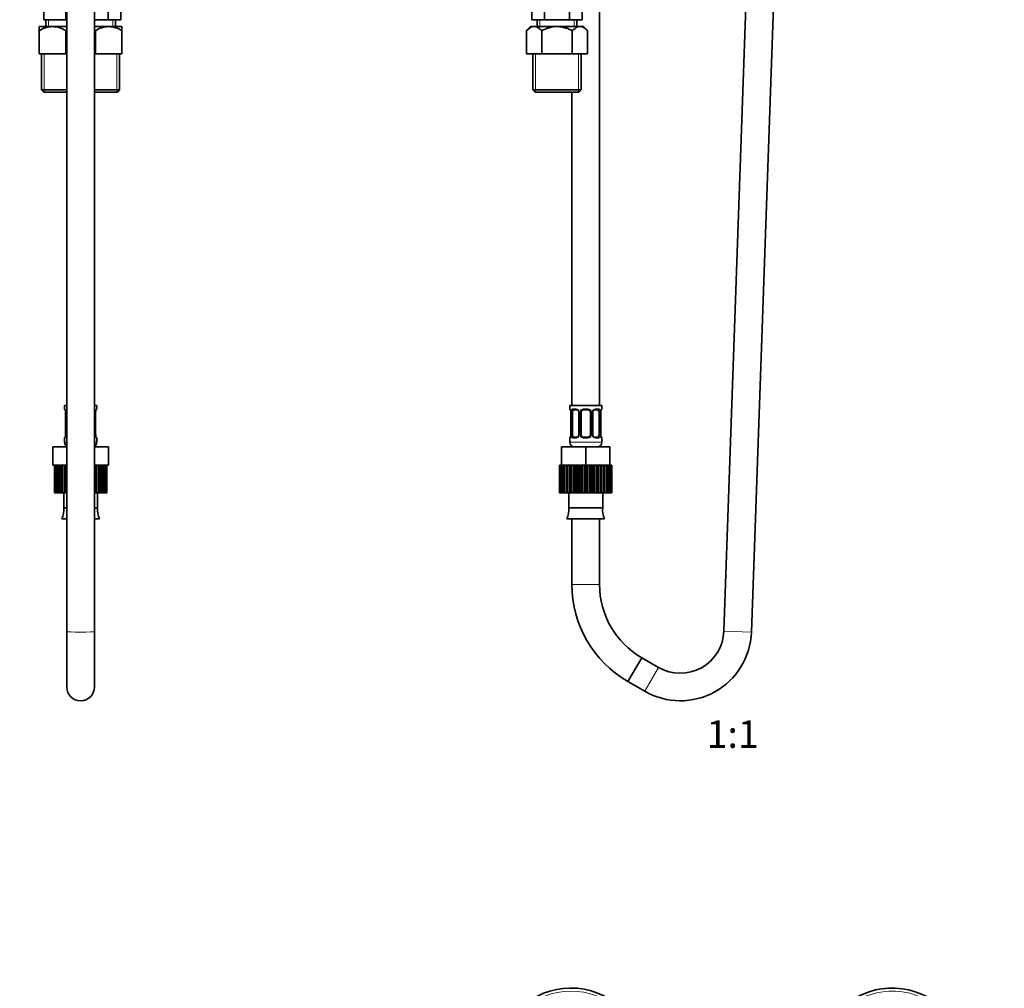
# Model space of a CAD drawing. Units: millimetres. Extents: x 0 to 1478, y 0 to 1758.
# Drawn here: x 424 to 853, y 435 to 857 of the extents above; entities that cross this region are included whole.
import ezdxf
from ezdxf import colors
from ezdxf.entities.mleader import LeaderData, LeaderLine
from ezdxf.enums import TextEntityAlignment as Align
from ezdxf.math import Vec2, Vec3

# ---------------------------------------------------------------- set-up
doc = ezdxf.new("R2010")
doc.units = ezdxf.units.MM
for name, color, linetype in [('DV1_Défaut', 7, 'Continuous'), ('DV3_Défaut', 7, 'Continuous'), ('DV7_Défaut', 7, 'Continuous'), ('Défaut', 7, 'Continuous')]:
    doc.layers.add(name, color=color, linetype=linetype)
doc.styles.add('SEACAD_ArialB', font='arialbd.ttf')

# ---------------------------------------------------------------- blocks, each defined once
blk = doc.blocks.new('_DOT')
at = {"color": 0}
blk.add_line((0, 0), (-1, 0), dxfattribs=at)
at = {"color": 0, "const_width": 0.333}
blk.add_lwpolyline([(-0.1665, 0, 1), (0.1665, 0, 1)], format="xyb", close=True, dxfattribs=at)
blk = doc.blocks.new('SE')
at = {"layer": 'DV1_Défaut', "color": 7, "linetype": 'Continuous', "lineweight": 35}
for p, q in [((745.82, 1013.11), (730.91, 590.97)), ((742.91, 590.54), (757.81, 1012.69)), ((676.76, 689.23), (676.76, 889.23)), ((647.29, 857.23), (647.29, 867.23)), ((652.77, 857.23), (652.77, 867.23)), ((663.74, 857.23), (663.74, 867.23)), ((669.23, 857.23), (669.23, 867.23)), ((646.76, 854.23), (644.98, 852.45)), ((648.3, 854.23), (646.76, 854.23)), ((647.29, 857.23), (652.77, 857.23)), ((648.3, 854.23), (658.26, 854.23)), ((649.61, 857.23), (649.61, 854.23)), ((652.77, 857.23), (663.74, 857.23)), ((658.26, 854.23), (668.22, 854.23)), ((663.74, 857.23), (669.23, 857.23)), ((666.91, 854.23), (666.91, 857.23)), ((668.22, 854.23), (669.76, 854.23)), ((671.54, 852.45), (669.76, 854.23)), ((644.98, 842.43), (644.98, 852.45)), ((651.62, 842.43), (651.62, 852.45)), ((664.9, 842.43), (664.9, 852.45)), ((671.54, 842.43), (671.54, 852.45)), ((644.98, 842.43), (651.62, 842.43)), ((647.76, 842.43), (647.76, 826.73)), ((651.62, 842.43), (664.9, 842.43)), ((664.9, 842.43), (671.54, 842.43)), ((668.76, 826.73), (668.76, 842.43)), ((668.76, 826.73), (647.76, 826.73)), ((647.76, 826.73), (648.76, 825.73)), ((648.76, 825.73), (667.76, 825.73)), ((664.76, 825.73), (664.76, 689.23)), ((667.76, 825.73), (668.76, 826.73)), ((677.76, 689.23), (663.76, 689.23)), ((663.76, 689.23), (663.76, 687.75)), ((664.21, 686.35), (664.21, 676.47)), ((664.96, 676.47), (664.96, 686.35)), ((666.85, 687.35), (665.44, 687.35)), ((667.7, 686.35), (667.7, 676.47)), ((668.76, 676.47), (668.76, 686.35)), ((671.76, 687.35), (669.76, 687.35)), ((672.76, 686.35), (672.76, 676.47)), ((673.81, 676.47), (673.81, 686.35)), ((676.08, 687.35), (674.66, 687.35)), ((676.56, 686.35), (676.56, 676.47)), ((677.31, 676.47), (677.31, 686.35)), ((677.76, 687.75), (677.76, 689.23)), ((663.76, 675.07), (663.76, 673.23)), ((665.44, 675.47), (666.85, 675.47)), ((669.76, 675.47), (671.76, 675.47)), ((674.66, 675.47), (676.08, 675.47)), ((677.76, 673.23), (677.76, 675.07)), ((660.26, 671.23), (670.76, 671.23)), ((660.26, 663.23), (660.26, 671.23)), ((670.76, 671.23), (681.26, 671.23)), ((670.76, 663.23), (670.76, 671.23)), ((681.26, 663.23), (681.26, 671.23)), ((659.38, 663.23), (659.37, 663.23)), ((659.37, 663.23), (659.37, 651.23)), ((659.38, 651.23), (659.38, 663.23)), ((659.45, 663.23), (659.38, 663.23)), ((659.66, 663.23), (659.45, 663.23)), ((659.45, 663.23), (659.45, 651.23)), ((659.66, 651.23), (659.66, 663.23)), ((659.87, 663.23), (659.66, 663.23)), ((660.26, 663.23), (659.87, 663.23)), ((659.87, 663.23), (659.87, 651.23)), ((660.26, 663.23), (661.66, 663.23)), ((660.28, 651.23), (660.28, 663.23)), ((660.62, 663.23), (660.62, 651.23)), ((661.22, 651.23), (661.22, 663.23)), ((661.69, 663.23), (661.68, 663.23)), ((661.68, 663.23), (661.68, 651.23)), ((661.69, 663.23), (662.45, 663.23)), ((662.45, 651.23), (662.45, 663.23)), ((663.01, 663.23), (662.45, 663.23)), ((663.82, 663.23), (663.01, 663.23)), ((663.01, 663.23), (663.01, 651.23)), ((663.93, 663.23), (663.82, 663.23)), ((663.82, 651.23), (663.82, 663.23)), ((663.93, 651.23), (663.93, 663.23)), ((664.58, 663.23), (663.93, 663.23)), ((665.36, 663.23), (664.58, 663.23)), ((664.58, 663.23), (664.58, 651.23)), ((665.62, 663.23), (665.36, 663.23)), ((665.36, 651.23), (665.36, 663.23)), ((665.62, 651.23), (665.62, 663.23)), ((666.34, 663.23), (665.62, 663.23)), ((667.07, 663.23), (666.34, 663.23)), ((666.34, 663.23), (666.34, 651.23)), ((667.47, 663.23), (667.07, 663.23)), ((667.07, 651.23), (667.07, 663.23)), ((667.47, 651.23), (667.47, 663.23)), ((668.23, 663.23), (667.47, 663.23)), ((668.57, 663.23), (668.23, 663.23)), ((668.23, 663.23), (668.23, 651.23)), ((668.57, 663.23), (670.76, 663.23)), ((668.89, 651.23), (668.89, 663.23)), ((669.41, 651.23), (669.41, 663.23)), ((670.2, 663.23), (670.2, 651.23)), ((670.76, 651.23), (670.76, 663.23)), ((670.76, 663.23), (672.16, 663.23)), ((671.4, 651.23), (671.4, 663.23)), ((672.19, 663.23), (672.18, 663.23)), ((672.18, 663.23), (672.18, 651.23)), ((672.19, 663.23), (672.97, 663.23)), ((672.63, 651.23), (672.63, 663.23)), ((673.36, 663.23), (672.97, 663.23)), ((673.36, 651.23), (673.36, 663.23)), ((674.13, 663.23), (673.36, 663.23)), ((674.45, 663.23), (674.13, 663.23)), ((674.13, 663.23), (674.13, 651.23)), ((675.25, 663.23), (674.45, 663.23)), ((674.45, 651.23), (674.45, 663.23)), ((675.25, 651.23), (675.25, 663.23)), ((675.97, 663.23), (675.25, 663.23)), ((676.15, 663.23), (675.97, 663.23)), ((675.97, 663.23), (675.97, 651.23)), ((677, 663.23), (676.15, 663.23)), ((676.15, 651.23), (676.15, 663.23)), ((677, 651.23), (677, 663.23)), ((677.65, 663.23), (677, 663.23)), ((677.69, 663.23), (677.65, 663.23)), ((677.65, 663.23), (677.65, 651.23)), ((678.56, 663.23), (677.69, 663.23)), ((677.69, 651.23), (677.69, 663.23)), ((678.56, 651.23), (678.56, 663.23)), ((679.12, 663.23), (678.56, 663.23)), ((679.12, 663.23), (679.12, 651.23)), ((679.12, 663.23), (681.26, 663.23)), ((679.89, 651.23), (679.89, 663.23)), ((680.34, 663.23), (680.34, 651.23)), ((680.93, 651.23), (680.93, 663.23)), ((681.67, 663.23), (681.27, 663.23)), ((681.27, 663.23), (681.27, 651.23)), ((681.67, 651.23), (681.67, 663.23)), ((681.87, 663.23), (681.67, 663.23)), ((682.08, 663.23), (681.87, 663.23)), ((681.87, 663.23), (681.87, 651.23)), ((682.14, 663.23), (682.08, 663.23)), ((682.08, 651.23), (682.08, 663.23)), ((682.14, 663.23), (682.14, 651.23)), ((659.37, 651.23), (659.38, 651.23)), ((659.45, 651.23), (659.38, 651.23)), ((659.45, 651.23), (659.66, 651.23)), ((659.87, 651.23), (659.66, 651.23)), ((659.87, 651.23), (660.28, 651.23)), ((660.62, 651.23), (660.28, 651.23)), ((660.62, 651.23), (661.22, 651.23)), ((661.68, 651.23), (661.22, 651.23)), ((661.68, 651.23), (662.45, 651.23)), ((663.01, 651.23), (662.45, 651.23)), ((663.01, 651.23), (663.82, 651.23)), ((663.38, 651.23), (663.38, 644.73)), ((663.82, 651.23), (663.93, 651.23)), ((664.58, 651.23), (663.93, 651.23)), ((664.58, 651.23), (665.36, 651.23)), ((665.36, 651.23), (665.62, 651.23)), ((666.34, 651.23), (665.62, 651.23)), ((666.34, 651.23), (667.07, 651.23)), ((667.07, 651.23), (667.47, 651.23)), ((668.23, 651.23), (667.47, 651.23)), ((668.23, 651.23), (668.89, 651.23)), ((668.89, 651.23), (669.41, 651.23)), ((670.2, 651.23), (669.41, 651.23)), ((670.2, 651.23), (670.76, 651.23)), ((670.76, 651.23), (671.4, 651.23)), ((672.18, 651.23), (671.4, 651.23)), ((672.18, 651.23), (672.63, 651.23)), ((672.63, 651.23), (673.36, 651.23)), ((674.13, 651.23), (673.36, 651.23)), ((674.13, 651.23), (674.45, 651.23)), ((674.45, 651.23), (675.25, 651.23)), ((675.97, 651.23), (675.25, 651.23)), ((675.97, 651.23), (676.15, 651.23)), ((676.15, 651.23), (677, 651.23)), ((677.65, 651.23), (677, 651.23)), ((677.65, 651.23), (677.69, 651.23)), ((677.69, 651.23), (678.56, 651.23)), ((678.14, 644.73), (678.14, 651.23)), ((679.12, 651.23), (678.56, 651.23)), ((679.12, 651.23), (679.89, 651.23)), ((680.34, 651.23), (679.89, 651.23)), ((680.34, 651.23), (680.93, 651.23)), ((681.27, 651.23), (680.93, 651.23)), ((681.27, 651.23), (681.67, 651.23)), ((681.87, 651.23), (681.67, 651.23)), ((681.87, 651.23), (682.08, 651.23)), ((682.14, 651.23), (682.08, 651.23)), ((663.38, 644.73), (678.14, 644.73)), ((662.58, 639.81), (678.94, 639.81)), ((664.76, 639.81), (664.76, 611.23)), ((676.76, 611.23), (676.76, 639.81)), ((689.14, 569), (695.14, 579.39)), ((695.14, 579.39), (689.14, 569)), ((702.42, 575.18), (695.14, 579.39)), ((689.14, 569), (696.42, 564.79))]:
    blk.add_line(p, q, dxfattribs=at)
at = {"layer": 'DV1_Défaut', "color": 7, "linetype": 'Continuous', "lineweight": 18}
for p, q in [((650.78, 857.23), (650.78, 854.23)), ((665.73, 857.23), (665.73, 854.23)), ((648.94, 842.43), (648.94, 825.73)), ((667.57, 842.43), (667.57, 825.73)), ((663.84, 687.75), (663.76, 687.75)), ((664.24, 686.35), (664.21, 686.35)), ((664.24, 686.35), (664.24, 676.47)), ((664.35, 676.47), (664.35, 686.35)), ((664.96, 686.35), (664.35, 686.35)), ((665.12, 687.75), (666.62, 687.75)), ((667.7, 686.35), (667.94, 686.35)), ((667.94, 686.35), (667.94, 676.47)), ((668.22, 676.47), (668.22, 686.35)), ((668.76, 686.35), (668.22, 686.35)), ((669.7, 687.75), (671.82, 687.75)), ((672.76, 686.35), (673.3, 686.35)), ((673.3, 686.35), (673.3, 676.47)), ((673.57, 676.47), (673.57, 686.35)), ((673.81, 686.35), (673.57, 686.35)), ((674.9, 687.75), (676.4, 687.75)), ((676.56, 686.35), (677.17, 686.35)), ((677.17, 686.35), (677.17, 676.47)), ((677.28, 676.47), (677.28, 686.35)), ((677.28, 686.35), (677.31, 686.35)), ((677.68, 687.75), (677.76, 687.75)), ((663.84, 675.07), (663.76, 675.07)), ((677.76, 673.23), (663.76, 673.23)), ((664.21, 676.47), (664.24, 676.47)), ((664.35, 676.47), (664.96, 676.47)), ((666.62, 675.07), (665.12, 675.07)), ((667.94, 676.47), (667.7, 676.47)), ((668.22, 676.47), (668.76, 676.47)), ((671.82, 675.07), (669.7, 675.07)), ((673.3, 676.47), (672.76, 676.47)), ((673.57, 676.47), (673.81, 676.47)), ((676.4, 675.07), (674.9, 675.07)), ((677.17, 676.47), (676.56, 676.47)), ((677.31, 676.47), (677.28, 676.47)), ((677.68, 675.07), (677.76, 675.07)), ((664.76, 611.23), (676.76, 611.23)), ((742.91, 590.54), (730.91, 590.97)), ((696.42, 564.79), (702.42, 575.18))]:
    blk.add_line(p, q, dxfattribs=at)
at = {"layer": 'DV1_Défaut', "color": 7, "linetype": 'Continuous', "lineweight": 35}
for centre, radius, start, end in [((664.16, 687.75), 0.4, 180, 250.735), ((660.89, 686.35), 3.35, 8.1674, 10.2708), ((661.6, 686.41), 2.61, 358.5691, 8.1238), ((666.96, 686.4), 0.744, 356.0996, 30.6181), ((669.76, 686.35), 1, 154.4167, 180), ((669.76, 686.35), 1, 90, 154.4167), ((671.76, 686.35), 1, 25.5833, 90), ((671.76, 686.35), 1, 0, 25.5833), ((674.57, 686.4), 0.756, 150.5151, 184.5743), ((674.72, 686.48), 0.865, 93.5912, 159.4605), ((679.63, 686.42), 2.32, 168.6294, 181.7711), ((678.25, 686.78), 0.9, 161.6523, 173.9282), ((677.36, 687.75), 0.4, 303.7607, 0), ((664.16, 675.07), 0.4, 123.7607, 180), ((665.76, 673.23), 2, 180, 270), ((663.27, 676.03), 0.901, 341.6531, 353.9289), ((661.89, 676.4), 2.32, 348.6271, 1.7704), ((666.8, 676.34), 0.865, 273.5917, 339.4596), ((666.94, 676.41), 0.755, 330.5031, 4.571), ((669.76, 676.47), 1, 180, 205.5833), ((669.76, 676.47), 1, 205.5833, 270), ((671.76, 676.47), 1, 270, 334.4167), ((671.76, 676.47), 1, 334.4167, 0), ((674.56, 676.42), 0.745, 176.0558, 210.6259), ((675.76, 673.23), 2, 270, 0), ((679.91, 676.4), 2.6, 178.5546, 188.1284), ((679.83, 676.46), 2.52, 189.5906, 191.8122), ((677.36, 675.07), 0.4, 0, 70.735), ((652.76, 643.93), 10.65, 337.2297, 4.3007), ((688.76, 643.93), 10.65, 175.6993, 202.7703), ((713.52, 611.23), 48.76, 180, 240), ((713.52, 611.23), 36.76, 180, 240), ((711.92, 591.64), 31, 240, 357.9776), ((711.92, 591.64), 19, 240, 357.9776)]:
    blk.add_arc(centre, radius, start, end, dxfattribs=at)
at = {"layer": 'DV1_Défaut', "color": 7, "linetype": 'Continuous', "lineweight": 18}
for centre, radius, start, end in [((660.89, 686.35), 3.35, 359.8705, 8.1674), ((667.13, 686.36), 2.78, 167.8078, 180.3687), ((666.55, 686.36), 1.39, 25.1473, 87.3249), ((666.57, 686.35), 1.38, 359.8791, 25.9211), ((669.55, 686.35), 1.34, 153.3511, 180.1815), ((669.68, 686.25), 1.49, 89.2905, 152.1251), ((671.84, 686.25), 1.49, 27.8747, 90.7097), ((671.96, 686.35), 1.34, 359.817, 26.6505), ((674.95, 686.35), 1.38, 154.0799, 180.1199), ((674.97, 686.36), 1.39, 92.6748, 154.853), ((674.39, 686.36), 2.78, 359.628, 12.1955), ((680.63, 686.35), 3.35, 169.7304, 180.1284), ((660.89, 676.46), 3.35, 349.7304, 0.1284), ((667.13, 676.45), 2.78, 179.628, 192.1955), ((666.55, 676.45), 1.39, 272.6748, 334.853), ((666.57, 676.47), 1.38, 334.0799, 0.1199), ((669.55, 676.47), 1.34, 179.817, 206.6505), ((669.68, 676.56), 1.49, 207.8747, 270.7097), ((671.84, 676.56), 1.49, 269.2905, 332.1251), ((671.96, 676.47), 1.34, 333.3511, 0.1815), ((674.95, 676.47), 1.38, 179.8791, 205.9211), ((674.97, 676.45), 1.39, 205.1473, 267.3249), ((674.39, 676.45), 2.78, 347.8078, 0.3687), ((680.63, 676.46), 3.35, 179.8705, 190.2708)]:
    blk.add_arc(centre, radius, start, end, dxfattribs=at)
for centre, major_axis, ratio, start_param, end_param in [((664.23, 687.75), (0, -0.4), 0.988455, 4.712389, 5.695279), ((664.77, 686.95), (0.391, -0.084), 0.411702, 3.62283, 5.508006), ((665.44, 687.75), (0, -0.4), 0.806081, 4.712389, 6.283185), ((666.85, 687.75), (0, -0.4), 0.591806, 4.712389, 6.283185), ((667.97, 686.95), (0.363, 0.168), 0.191543, 1.963754, 3.156609), ((668.5, 686.95), (0.361, -0.173), 0.155676, 4.398009, 6.283185), ((669.76, 687.75), (0, -0.4), 0.151515, 4.712389, 6.283185), ((671.76, 687.75), (0, -0.4), 0.151515, 0, 1.570796), ((673.02, 686.95), (-0.361, -0.173), 0.155676, 0, 1.885177), ((673.54, 686.95), (-0.363, 0.168), 0.191543, 3.125922, 4.319431), ((674.66, 687.75), (0, -0.4), 0.591806, 0, 1.570796), ((676.08, 687.75), (0, -0.4), 0.806081, 0, 1.570796), ((676.74, 686.95), (-0.391, -0.084), 0.411702, 0.775179, 2.660356), ((676.96, 686.95), (-0.394, 0.069), 0.426558, 3.106378, 3.530367), ((677.28, 687.75), (0, -0.4), 0.988455, 0.668916, 1.570796), ((664.23, 675.07), (0, -0.4), 0.988455, 3.804798, 4.712389), ((664.56, 675.87), (0.394, -0.069), 0.426558, 3.107736, 3.530367), ((664.77, 675.87), (-0.391, -0.084), 0.411702, 3.916772, 5.801948), ((665.44, 675.07), (0, -0.4), 0.806081, 3.141593, 4.712389), ((666.85, 675.07), (0, -0.4), 0.591806, 3.141593, 4.712389), ((667.97, 675.87), (0.363, -0.168), 0.191543, 3.122369, 4.319431), ((668.5, 675.87), (-0.361, -0.173), 0.155676, 3.141593, 5.026769), ((669.76, 675.07), (0, -0.4), 0.151515, 3.141593, 4.712389), ((671.76, 675.07), (0, -0.4), 0.151515, 1.570796, 3.141593), ((673.02, 675.87), (0.361, -0.173), 0.155676, 1.256416, 3.141593), ((673.54, 675.87), (-0.363, -0.168), 0.191543, 1.963754, 3.164821), ((674.66, 675.07), (0, -0.4), 0.591806, 1.570796, 3.141593), ((676.08, 675.07), (0, -0.4), 0.806081, 1.570796, 3.141593), ((676.74, 675.87), (0.391, -0.084), 0.411702, 0.481237, 2.366414), ((676.96, 675.87), (-0.394, -0.069), 0.426558, 2.752818, 3.16802), ((677.28, 675.07), (0, -0.4), 0.988455, 1.570796, 2.479692)]:
    blk.add_ellipse(centre, major_axis=major_axis, ratio=ratio, start_param=start_param, end_param=end_param, dxfattribs=at)
at = {"layer": 'DV1_Défaut', "color": 7, "linetype": 'Continuous', "lineweight": 35}
for centre, major_axis, ratio, start_param, end_param in [((664.56, 686.95), (0.394, 0.069), 0.426558, 2.752818, 3.151018), ((665.67, 686.35), (0, 1), 0.707107, 1.124283, 1.570796), ((665.67, 686.35), (0, -1), 0.707107, 3.141593, 4.265876), ((675.85, 686.35), (0, 1), 0.707107, 5.158902, 6.283185), ((675.85, 686.35), (0, 1), 0.707107, 4.712389, 5.158902), ((665.67, 676.47), (0, -1), 0.707107, 4.712389, 5.158902), ((665.67, 676.47), (0, -1), 0.707107, 5.158902, 6.283185), ((675.85, 676.47), (0, 1), 0.707107, 3.141593, 4.265876), ((675.85, 676.47), (0, 1), 0.707107, 4.265876, 4.712389)]:
    blk.add_ellipse(centre, major_axis=major_axis, ratio=ratio, start_param=start_param, end_param=end_param, dxfattribs=at)
for points, knots in [([(644.98, 852.45), (645.5, 852.97), (646.03, 853.41), (646.86, 853.88), (647.14, 854.01), (647.71, 854.18), (648.01, 854.23), (648.3, 854.23)], [0, 0, 0, 0, 0.5, 0.5, 0.75, 0.75, 1, 1, 1, 1]), ([(648.3, 854.23), (648.88, 854.23), (649.44, 854.05), (650.56, 853.41), (651.1, 852.97), (651.62, 852.45)], [0, 0, 0, 0, 0.5, 0.5, 1, 1, 1, 1]), ([(651.62, 852.45), (652.13, 852.71), (652.66, 852.95), (653.73, 853.38), (654.29, 853.57), (655.96, 854.05), (657.09, 854.23), (658.26, 854.23)], [0, 0, 0, 0, 0.25, 0.25, 0.5, 0.5, 1, 1, 1, 1]), ([(658.26, 854.23), (658.55, 854.23), (658.84, 854.22), (659.42, 854.17), (659.71, 854.14), (660.57, 854.01), (661.13, 853.89), (662.23, 853.57), (662.78, 853.38), (663.85, 852.95), (664.38, 852.71), (664.9, 852.45)], [0, 0, 0, 0, 0.125, 0.125, 0.25, 0.25, 0.5, 0.5, 0.75, 0.75, 1, 1, 1, 1]), ([(664.9, 852.45), (665.42, 852.97), (665.95, 853.41), (666.78, 853.88), (667.06, 854.01), (667.63, 854.18), (667.93, 854.23), (668.22, 854.23)], [0, 0, 0, 0, 0.5, 0.5, 0.75, 0.75, 1, 1, 1, 1]), ([(668.22, 854.23), (668.79, 854.23), (669.36, 854.05), (670.48, 853.41), (671.02, 852.97), (671.54, 852.45)], [0, 0, 0, 0, 0.5, 0.5, 1, 1, 1, 1]), ([(663.99, 687.45), (663.99, 687.45), (663.99, 687.44), (664.03, 687.36), (664.1, 687.19), (664.14, 687), (664.16, 686.88)], [0, 0, 0, 0, 0.126844, 0.332508, 0.638548, 1, 1, 1, 1]), ([(666.86, 687.34), (666.88, 687.34), (666.97, 687.35), (667.2, 687.27), (667.46, 687.06), (667.56, 686.87), (667.6, 686.78)], [0, 0, 0, 0, 0.076609, 0.406917, 0.754674, 1, 1, 1, 1]), ([(677.4, 687.07), (677.42, 687.15), (677.45, 687.3), (677.51, 687.42), (677.53, 687.45), (677.53, 687.45), (677.53, 687.45)], [0, 0, 0, 0, 0.361695, 0.765184, 0.993082, 1, 1, 1, 1]), ([(664.12, 675.75), (664.1, 675.67), (664.06, 675.52), (664, 675.39), (663.99, 675.36), (663.98, 675.36), (663.98, 675.36)], [0, 0, 0, 0, 0.361695, 0.765184, 0.993082, 1, 1, 1, 1]), ([(674.66, 675.48), (674.64, 675.47), (674.54, 675.47), (674.32, 675.55), (674.06, 675.76), (673.96, 675.95), (673.91, 676.04)], [0, 0, 0, 0, 0.07667, 0.407241, 0.755276, 1, 1, 1, 1]), ([(677.53, 675.36), (677.53, 675.36), (677.52, 675.38), (677.48, 675.45), (677.42, 675.63), (677.38, 675.82), (677.35, 675.94)], [0, 0, 0, 0, 0.1269014, 0.3326583, 0.6388373, 1, 1, 1, 1])]:
    blk.add_open_spline(points, degree=3, knots=knots, dxfattribs=at)
at = {"layer": 'DV1_Défaut', "color": 7, "linetype": 'Continuous', "lineweight": 18}
for points, knots in [([(663.84, 687.75), (663.86, 687.75), (663.89, 687.73), (663.94, 687.66), (663.97, 687.6), (664.04, 687.47), (664.07, 687.38), (664.13, 687.19), (664.16, 687.07), (664.18, 686.95)], [0, 0, 0, 0, 0.25, 0.25, 0.5, 0.5, 0.75, 0.75, 1, 1, 1, 1]), ([(664.41, 686.95), (664.44, 687.07), (664.48, 687.18), (664.57, 687.38), (664.62, 687.47), (664.74, 687.6), (664.81, 687.66), (664.95, 687.73), (665.03, 687.75), (665.12, 687.75)], [0, 0, 0, 0, 0.25, 0.25, 0.5, 0.5, 0.75, 0.75, 1, 1, 1, 1]), ([(665.44, 687.35), (665.38, 687.35), (665.34, 687.33), (665.25, 687.28), (665.21, 687.24), (665.11, 687.09), (665.06, 686.95), (665.03, 686.78)], [0, 0, 0, 0, 0.25, 0.25, 0.5, 0.5, 1, 1, 1, 1]), ([(676.49, 686.78), (676.47, 686.86), (676.45, 686.94), (676.41, 687.08), (676.38, 687.14), (676.28, 687.29), (676.19, 687.35), (676.08, 687.35)], [0, 0, 0, 0, 0.25, 0.25, 0.5, 0.5, 1, 1, 1, 1]), ([(676.4, 687.75), (676.48, 687.75), (676.56, 687.73), (676.71, 687.66), (676.78, 687.6), (676.9, 687.47), (676.95, 687.38), (677.04, 687.19), (677.08, 687.07), (677.1, 686.95)], [0, 0, 0, 0, 0.25, 0.25, 0.5, 0.5, 0.75, 0.75, 1, 1, 1, 1]), ([(677.33, 686.95), (677.36, 687.07), (677.38, 687.18), (677.45, 687.38), (677.48, 687.47), (677.54, 687.6), (677.57, 687.66), (677.63, 687.73), (677.66, 687.75), (677.68, 687.75)], [0, 0, 0, 0, 0.25, 0.25, 0.5, 0.5, 0.75, 0.75, 1, 1, 1, 1]), ([(664.18, 675.87), (664.16, 675.74), (664.13, 675.63), (664.07, 675.43), (664.04, 675.35), (663.97, 675.21), (663.94, 675.16), (663.89, 675.09), (663.86, 675.07), (663.84, 675.07)], [0, 0, 0, 0, 0.25, 0.25, 0.5, 0.5, 0.75, 0.75, 1, 1, 1, 1]), ([(665.12, 675.07), (665.03, 675.07), (664.95, 675.09), (664.81, 675.16), (664.74, 675.21), (664.62, 675.35), (664.57, 675.43), (664.48, 675.63), (664.44, 675.74), (664.41, 675.87)], [0, 0, 0, 0, 0.25, 0.25, 0.5, 0.5, 0.75, 0.75, 1, 1, 1, 1]), ([(665.03, 676.04), (665.04, 675.95), (665.06, 675.87), (665.11, 675.74), (665.14, 675.67), (665.24, 675.53), (665.33, 675.47), (665.44, 675.47)], [0, 0, 0, 0, 0.25, 0.25, 0.5, 0.5, 1, 1, 1, 1]), ([(676.08, 675.47), (676.13, 675.47), (676.18, 675.48), (676.27, 675.54), (676.31, 675.58), (676.41, 675.72), (676.46, 675.87), (676.49, 676.04)], [0, 0, 0, 0, 0.25, 0.25, 0.5, 0.5, 1, 1, 1, 1]), ([(677.1, 675.87), (677.08, 675.74), (677.04, 675.63), (676.95, 675.43), (676.9, 675.35), (676.78, 675.21), (676.71, 675.16), (676.56, 675.09), (676.48, 675.07), (676.4, 675.07)], [0, 0, 0, 0, 0.25, 0.25, 0.5, 0.5, 0.75, 0.75, 1, 1, 1, 1]), ([(677.68, 675.07), (677.66, 675.07), (677.63, 675.09), (677.57, 675.16), (677.54, 675.21), (677.48, 675.35), (677.45, 675.43), (677.39, 675.63), (677.36, 675.74), (677.33, 675.87)], [0, 0, 0, 0, 0.25, 0.25, 0.5, 0.5, 0.75, 0.75, 1, 1, 1, 1])]:
    blk.add_open_spline(points, degree=3, knots=knots, dxfattribs=at)
blk = doc.blocks.new('SE2')
at = {"layer": 'DV3_Défaut', "color": 7, "linetype": 'Continuous', "lineweight": 18}
for p, q in [((659.76, 427.26), (668.76, 427.26)), ((664.26, 426.56), (664.26, 383.26)), ((664.26, 383.26), (664.26, 381.14)), ((664.26, 381.14), (664.26, 378.96)), ((664.26, 378.96), (664.26, 376.79)), ((664.26, 376.79), (664.26, 372.99)), ((664.26, 372.99), (664.26, 324.67)), ((664.26, 324.67), (664.26, 319.67))]:
    blk.add_line(p, q, dxfattribs=at)
at = {"layer": 'DV3_Défaut', "color": 7, "linetype": 'Continuous', "lineweight": 35}
for p, q in [((659.76, 427.26), (659.76, 426.56)), ((659.76, 426.56), (668.76, 426.56)), ((660.06, 427.56), (668.45, 427.56)), ((660.26, 426.56), (660.26, 426.18)), ((668.26, 426.18), (668.26, 426.56)), ((668.76, 426.56), (668.76, 427.26)), ((699.42, 409.56), (695.69, 409.56)), ((736.91, 409.56), (699.42, 409.56)), ((751.82, 409.56), (736.91, 409.56)), ((764.3, 409.56), (751.82, 409.56)), ((772.83, 409.56), (764.3, 409.56)), ((695.69, 397.56), (699.42, 397.56)), ((699.42, 397.56), (736.91, 397.56)), ((736.91, 397.56), (751.82, 397.56)), ((751.82, 397.56), (764.3, 397.56)), ((764.3, 397.56), (772.83, 397.56)), ((791.76, 389.25), (791.76, 385.92)), ((816.76, 385.92), (816.76, 389.25)), ((650.93, 384.81), (650.99, 384.78)), ((677.53, 384.78), (677.58, 384.81)), ((791.76, 385.53), (791.76, 308.39)), ((816.76, 308.39), (816.76, 385.53)), ((655.98, 375.02), (655.98, 372.71)), ((656, 374.93), (656, 372.77)), ((672.51, 374.93), (672.51, 372.77)), ((672.54, 372.71), (672.54, 375.02)), ((656, 372.77), (657.01, 324.45)), ((672.51, 372.77), (671.51, 324.45)), ((791.76, 308.28), (791.76, 307.25)), ((792.25, 304.59), (797.54, 290.54)), ((810.98, 290.54), (816.27, 304.59)), ((816.76, 307.25), (816.76, 308.28)), ((770.26, 259.22), (770.26, 253.07)), ((838.26, 253.07), (838.26, 259.22))]:
    blk.add_line(p, q, dxfattribs=at)
for centre, radius, start, end in [((664.26, 403.56), 32, 0, 255.0286), ((804.26, 403.56), 32, 0, 247.0066), ((664.26, 403.56), 23, 90, 234.601), ((660.06, 427.26), 0.304, 90, 180), ((664.26, 403.56), 23, 305.3978, 90), ((668.45, 427.26), 0.304, 0, 90), ((804.26, 403.56), 23, 0, 237.0793), ((804.26, 403.56), 19, 0, 228.8605), ((804.26, 403.56), 15, 90, 217.3315), ((804.26, 403.56), 15, 322.7, 90), ((664.26, 403.56), 32, 284.9504, 0), ((804.26, 403.56), 32, 292.9934, 0), ((804.26, 403.56), 23, 302.9207, 0), ((804.26, 403.56), 19, 311.1395, 0), ((664.26, 403.56), 23, 232.0056, 235.6574), ((664.26, 403.56), 23, 234.6026, 234.7993), ((643.99, 375.04), 11.99, 40.8253, 54.2907), ((643.96, 375.02), 12.03, 27.0629, 40.8148), ((684.55, 375.02), 12.02, 139.1779, 152.9427), ((684.52, 375.04), 11.98, 125.7049, 139.1762), ((664.26, 403.56), 23, 303.5006, 308.5427), ((643.86, 374.97), 12.14, 13.4416, 27.0516), ((643.71, 374.93), 12.29, 359.9853, 13.4385), ((684.79, 374.94), 12.28, 166.5579, 180.023), ((684.65, 374.97), 12.13, 152.9413, 166.5643), ((663.98, 226.92), 146.07, 89.8918, 93.1318), ((664.53, 226.92), 146.07, 86.8682, 90.1082), ((663.95, 214.23), 110.44, 89.8396, 93.6033), ((664.57, 214.23), 110.44, 86.3967, 90.1604), ((664.1, 335.14), 15.47, 263.7821, 265.4258)]:
    blk.add_arc(centre, radius, start, end, dxfattribs=at)
at = {"layer": 'DV3_Défaut', "color": 7, "linetype": 'Continuous', "lineweight": 18}
for centre, radius, start, end in [((664.26, 403.56), 30.67, 0, 254.3403), ((804.26, 403.56), 30.67, 0, 245.9464), ((804.26, 403.56), 16, 0, 221.1024), ((664.26, 403.56), 30.67, 285.6597, 0), ((804.26, 403.56), 16, 318.7157, 0), ((804.26, 403.56), 30.67, 294.0536, 0)]:
    blk.add_arc(centre, radius, start, end, dxfattribs=at)
for centre, major_axis, ratio, start_param, end_param in [((699.42, 403.56), (0, -6), 0.5, 0, 3.141593), ((736.91, 403.56), (0, 6), 0.999377, 0, 3.141593), ((751.82, 403.56), (0, -6), 0.999377, 3.141593, 6.283185), ((764.3, 403.56), (0, 6), 0.5, 0, 3.141593)]:
    blk.add_ellipse(centre, major_axis=major_axis, ratio=ratio, start_param=start_param, end_param=end_param, dxfattribs=at)
at = {"layer": 'DV3_Défaut', "color": 7, "linetype": 'Continuous', "lineweight": 35}
for centre, major_axis, ratio, start_param, end_param in [((804.26, 389.25), (-12.5, 0), 0.766044, 3.141593, 6.283185), ((804.26, 385.92), (-12.5, 0), 0.766044, 3.121244, 6.283185), ((804.26, 385.53), (12.5, 0), 0.766044, 0, 3.141593), ((804.26, 385.92), (-12.5, 0), 0.766044, 0, 0.020348), ((804.26, 308.39), (12.5, 0), 0.766044, 0, 3.141593), ((804.26, 308.28), (12.5, 0), 0.766044, 0, 3.141593), ((804.26, 307.25), (-12.5, 0), 0.766044, 2.860721, 6.283185), ((804.26, 307.25), (-12.5, 0), 0.766044, 0, 0.280872), ((804.26, 253.07), (34, 0), 0.939693, 3.141593, 6.283185)]:
    blk.add_ellipse(centre, major_axis=major_axis, ratio=ratio, start_param=start_param, end_param=end_param, dxfattribs=at)
blk.add_ellipse((804.26, 259.22), major_axis=(34, 0), ratio=0.939693, dxfattribs=at)
for points, knots in [([(804.26, 398.96), (802.61, 398.96), (801, 398.71), (798, 397.74), (796.62, 397.03), (795.04, 395.8), (794.63, 395.43), (794.26, 395.04)], [0, 0, 0, 0, 0.41891, 0.41891, 0.83782, 0.83782, 1, 1, 1, 1]), ([(814.36, 394.93), (813.97, 395.36), (813.52, 395.77), (811.9, 397.03), (810.52, 397.74), (807.53, 398.7), (805.9, 398.96), (804.26, 398.96)], [0, 0, 0, 0, 0.173994, 0.173994, 0.586997, 0.586997, 1, 1, 1, 1]), ([(792.56, 398.67), (792.56, 398.67), (792.56, 398.66), (792.56, 398.6), (792.57, 398.35), (792.57, 398.05), (792.57, 397.7), (792.56, 397.23), (792.54, 396.56), (792.48, 395.52), (792.36, 394.08), (792.19, 392.49), (792.08, 391.5), (792.03, 391.1)], [0, 0, 0, 0, 0.021727, 0.108716, 0.178819, 0.242213, 0.287664, 0.344348, 0.420687, 0.517222, 0.678453, 0.877709, 1, 1, 1, 1]), ([(816.5, 391.02), (816.46, 391.37), (816.35, 392.25), (816.2, 393.66), (816.08, 395.02), (816.01, 395.99), (815.98, 396.6), (815.96, 396.99), (815.95, 397.3), (815.94, 397.73), (815.94, 398.23), (815.95, 398.61), (815.96, 398.71), (815.96, 398.73), (815.96, 398.73)], [0, 0, 0, 0, 0.101204, 0.268837, 0.401664, 0.500412, 0.554501, 0.588351, 0.623063, 0.673783, 0.77655, 0.871091, 0.949155, 1, 1, 1, 1]), ([(657.01, 324.45), (657.03, 324.03), (657.13, 323.52), (657.44, 322.73), (657.74, 322.19), (658.21, 321.61), (658.74, 321.13), (659.29, 320.77), (659.67, 320.59), (659.8, 320.54), (660.15, 320.4), (660.52, 320.27), (660.88, 320.16), (660.89, 320.16), (661.25, 320.05), (661.99, 319.87), (663.11, 319.71), (663.88, 319.67), (664.26, 319.67)], [0, 0, 0, 0, 0.131542, 0.161519, 0.263083, 0.323037, 0.394625, 0.484556, 0.526167, 0.526167, 0.526167, 0.644625, 0.646074, 0.646074, 0.646074, 0.763083, 0.881542, 1, 1, 1, 1]), ([(657.02, 324.39), (657.05, 324.09), (657.11, 323.61), (657.41, 322.72), (657.91, 321.89), (658.56, 321.23), (659.12, 320.82), (659.61, 320.54), (660.04, 320.36), (660.49, 320.2), (661.01, 320.03), (661.73, 319.86), (662.2, 319.79), (662.5, 319.75)], [0, 0, 0, 0, 0.102378, 0.194705, 0.348951, 0.463549, 0.542715, 0.61333, 0.681351, 0.728994, 0.798895, 0.889558, 1, 1, 1, 1]), ([(671.51, 324.45), (671.49, 324.03), (671.38, 323.52), (671.08, 322.73), (670.78, 322.19), (670.3, 321.61), (669.78, 321.13), (669.23, 320.77), (668.84, 320.59), (668.72, 320.54), (668.37, 320.4), (668, 320.27), (667.63, 320.16), (667.63, 320.16), (667.27, 320.05), (666.53, 319.87), (665.4, 319.71), (664.64, 319.67), (664.26, 319.67)], [0, 0, 0, 0, 0.131542, 0.161519, 0.263083, 0.323037, 0.394625, 0.484556, 0.526167, 0.526167, 0.526167, 0.644625, 0.646074, 0.646074, 0.646074, 0.763083, 0.881542, 1, 1, 1, 1]), ([(666.02, 319.75), (666.32, 319.79), (666.79, 319.86), (667.5, 320.03), (668.03, 320.2), (668.65, 320.42), (669.25, 320.71), (669.96, 321.23), (670.61, 321.89), (671.11, 322.72), (671.41, 323.61), (671.47, 324.09), (671.5, 324.39)], [0, 0, 0, 0, 0.110473, 0.201162, 0.271081, 0.318738, 0.457133, 0.536321, 0.650951, 0.80524, 0.897593, 1, 1, 1, 1]), ([(662.49, 319.75), (662.78, 319.72), (663.37, 319.67), (663.96, 319.66), (664.26, 319.67)], [0, 0, 0, 0, 0.488656, 1, 1, 1, 1]), ([(666.02, 319.75), (665.74, 319.72), (665.15, 319.67), (664.56, 319.66), (664.26, 319.67)], [0, 0, 0, 0, 0.488656, 1, 1, 1, 1])]:
    blk.add_open_spline(points, degree=3, knots=knots, dxfattribs=at)
at = {"layer": 'DV3_Défaut', "color": 7, "linetype": 'Continuous', "lineweight": 18}
for points in [[(664.26, 383.26), (663.6, 383.26), (661.55, 383.47), (657.44, 384.07), (653.41, 384.65), (651.54, 384.81), (650.99, 384.78)], [(664.26, 381.14), (663.57, 381.14), (661.77, 381.37), (658.47, 382.06), (655.26, 382.73), (653.63, 382.91), (653.06, 382.88)], [(664.26, 383.26), (664.92, 383.26), (666.96, 383.47), (671.08, 384.07), (675.1, 384.65), (676.98, 384.81), (677.53, 384.78)], [(664.26, 381.14), (664.94, 381.14), (666.74, 381.37), (670.04, 382.06), (673.26, 382.73), (674.89, 382.91), (675.45, 382.88)], [(664.26, 378.96), (663.55, 378.96), (661.94, 379.17), (659.27, 379.78), (656.69, 380.37), (655.26, 380.52), (654.67, 380.49)], [(664.26, 376.79), (663.54, 376.79), (662.04, 376.93), (659.76, 377.35), (657.58, 377.74), (656.26, 377.83), (655.67, 377.79)], [(664.26, 378.96), (664.96, 378.96), (666.57, 379.17), (669.25, 379.78), (671.83, 380.37), (673.26, 380.52), (673.85, 380.49)], [(664.26, 376.79), (664.98, 376.79), (666.47, 376.93), (668.75, 377.35), (670.94, 377.74), (672.25, 377.83), (672.85, 377.79)], [(656, 374.93), (655.99, 374.97), (655.98, 375.01), (655.98, 375.04)], [(672.53, 375.02), (672.52, 375), (672.52, 374.96), (672.51, 374.93)]]:
    blk.add_open_spline(points, degree=3, dxfattribs=at)
at = {"layer": 'DV3_Défaut', "color": 7, "linetype": 'Continuous', "lineweight": 35}
blk.add_open_spline([(672.81, 377.74), (672.83, 377.8), (672.84, 377.87), (672.86, 377.93)], degree=3, dxfattribs=at)
blk = doc.blocks.new('SE6')
at = {"layer": 'DV7_Défaut', "color": 7, "linetype": 'Continuous', "lineweight": 35}
for p, q in [((444.76, 1012.9), (444.76, 590.76)), ((456.76, 590.76), (456.76, 1012.9)), ((434.76, 857.23), (434.76, 867.23)), ((444.26, 857.23), (444.26, 867.23)), ((462.75, 857.23), (462.75, 867.23)), ((468.23, 857.23), (468.23, 867.23)), ((432.76, 854.23), (438.51, 854.23)), ((432.76, 854.23), (432.76, 852.45)), ((434.76, 857.23), (444.26, 857.23)), ((435.61, 857.23), (435.61, 854.23)), ((438.51, 854.23), (444.76, 854.23)), ((444.26, 857.23), (444.76, 857.23)), ((456.76, 857.23), (462.75, 857.23)), ((456.76, 854.23), (463.01, 854.23)), ((462.75, 857.23), (468.23, 857.23)), ((463.01, 854.23), (468.76, 854.23)), ((465.91, 854.23), (465.91, 857.23)), ((468.76, 852.45), (468.76, 854.23)), ((432.76, 842.43), (432.76, 852.45)), ((444.26, 842.43), (444.26, 852.45)), ((457.26, 842.43), (457.26, 852.45)), ((468.76, 842.43), (468.76, 852.45)), ((432.76, 842.43), (444.26, 842.43)), ((433.76, 842.43), (433.76, 826.73)), ((444.26, 842.43), (444.76, 842.43)), ((456.76, 842.43), (457.26, 842.43)), ((457.26, 842.43), (468.76, 842.43)), ((467.76, 826.73), (467.76, 842.43)), ((433.76, 826.73), (444.76, 826.73)), ((433.76, 826.73), (434.76, 825.73)), ((444.76, 825.73), (434.76, 825.73)), ((456.76, 826.73), (467.76, 826.73)), ((466.76, 825.73), (456.76, 825.73)), ((466.76, 825.73), (467.76, 826.73)), ((444.76, 689.23), (443.76, 689.23)), ((443.76, 689.23), (443.76, 687.75)), ((444.21, 686.35), (444.21, 676.47)), ((457.76, 689.23), (456.76, 689.23)), ((457.31, 676.47), (457.31, 686.35)), ((457.32, 686.35), (457.32, 686.56)), ((457.76, 687.75), (457.76, 689.23)), ((443.76, 675.07), (443.76, 673.23)), ((444.21, 676.47), (444.21, 676.26)), ((457.76, 673.23), (457.76, 675.07)), ((438.64, 671.23), (444.7, 671.23)), ((438.64, 663.23), (438.64, 671.23)), ((444.7, 671.23), (444.76, 671.23)), ((444.7, 663.23), (444.7, 671.23)), ((456.76, 671.23), (456.83, 671.23)), ((456.83, 671.23), (462.89, 671.23)), ((456.83, 663.23), (456.83, 671.23)), ((462.89, 663.23), (462.89, 671.23)), ((438.64, 663.23), (439.45, 663.23)), ((439.38, 651.23), (439.38, 663.23)), ((439.38, 663.23), (439.38, 651.23)), ((439.47, 663.23), (439.45, 663.23)), ((439.45, 663.23), (439.45, 651.23)), ((439.47, 663.23), (439.67, 663.23)), ((439.67, 651.23), (439.67, 663.23)), ((439.87, 663.23), (439.67, 663.23)), ((440.29, 663.23), (439.87, 663.23)), ((439.87, 663.23), (439.87, 651.23)), ((440.29, 651.23), (440.29, 663.23)), ((440.62, 663.23), (440.29, 663.23)), ((441.23, 663.23), (440.62, 663.23)), ((440.62, 663.23), (440.62, 651.23)), ((441.23, 651.23), (441.23, 663.23)), ((441.68, 663.23), (441.23, 663.23)), ((442.46, 663.23), (441.68, 663.23)), ((441.68, 663.23), (441.68, 651.23)), ((442.46, 651.23), (442.46, 663.23)), ((443.02, 663.23), (442.46, 663.23)), ((443.44, 663.23), (443.02, 663.23)), ((443.02, 663.23), (443.02, 651.23)), ((443.44, 663.23), (444.7, 663.23)), ((443.83, 651.23), (443.83, 663.23)), ((443.94, 651.23), (443.94, 663.23)), ((444.59, 663.23), (444.59, 651.23)), ((444.7, 663.23), (444.76, 663.23)), ((456.76, 663.23), (456.83, 663.23)), ((456.83, 663.23), (457.64, 663.23)), ((457.01, 651.23), (457.01, 663.23)), ((457.66, 663.23), (457.65, 663.23)), ((457.65, 663.23), (457.65, 651.23)), ((457.66, 663.23), (458.11, 663.23)), ((457.7, 651.23), (457.7, 663.23)), ((458.57, 663.23), (458.11, 663.23)), ((458.57, 651.23), (458.57, 663.23)), ((459.13, 663.23), (458.57, 663.23)), ((459.89, 663.23), (459.13, 663.23)), ((459.13, 663.23), (459.13, 651.23)), ((459.89, 651.23), (459.89, 663.23)), ((460.35, 663.23), (459.89, 663.23)), ((460.94, 663.23), (460.35, 663.23)), ((460.35, 663.23), (460.35, 651.23)), ((460.94, 651.23), (460.94, 663.23)), ((461.27, 663.23), (460.94, 663.23)), ((461.68, 663.23), (461.27, 663.23)), ((461.27, 663.23), (461.27, 651.23)), ((461.68, 651.23), (461.68, 663.23)), ((461.88, 663.23), (461.68, 663.23)), ((461.88, 663.23), (461.88, 651.23)), ((461.88, 663.23), (462.89, 663.23)), ((462.08, 651.23), (462.08, 663.23)), ((462.15, 663.23), (462.15, 651.23)), ((439.38, 651.23), (439.38, 651.23)), ((439.45, 651.23), (439.38, 651.23)), ((439.45, 651.23), (439.67, 651.23)), ((439.87, 651.23), (439.67, 651.23)), ((439.87, 651.23), (440.29, 651.23)), ((440.62, 651.23), (440.29, 651.23)), ((440.62, 651.23), (441.23, 651.23)), ((441.68, 651.23), (441.23, 651.23)), ((441.68, 651.23), (442.46, 651.23)), ((443.02, 651.23), (442.46, 651.23)), ((443.02, 651.23), (443.83, 651.23)), ((443.39, 651.23), (443.39, 644.73)), ((443.83, 651.23), (443.94, 651.23)), ((444.59, 651.23), (443.94, 651.23)), ((444.59, 651.23), (444.76, 651.23)), ((456.76, 651.23), (457.01, 651.23)), ((457.65, 651.23), (457.01, 651.23)), ((457.65, 651.23), (457.7, 651.23)), ((457.7, 651.23), (458.57, 651.23)), ((458.14, 644.73), (458.14, 651.23)), ((459.13, 651.23), (458.57, 651.23)), ((459.13, 651.23), (459.89, 651.23)), ((460.35, 651.23), (459.89, 651.23)), ((460.35, 651.23), (460.94, 651.23)), ((461.27, 651.23), (460.94, 651.23)), ((461.27, 651.23), (461.68, 651.23)), ((461.88, 651.23), (461.68, 651.23)), ((461.88, 651.23), (462.08, 651.23)), ((462.15, 651.23), (462.08, 651.23)), ((443.39, 644.73), (444.76, 644.73)), ((456.76, 644.73), (458.14, 644.73)), ((442.59, 639.81), (444.76, 639.81)), ((456.76, 639.81), (458.94, 639.81)), ((444.76, 590.76), (444.76, 566.64)), ((456.76, 566.64), (456.76, 590.76))]:
    blk.add_line(p, q, dxfattribs=at)
at = {"layer": 'DV7_Défaut', "color": 7, "linetype": 'Continuous', "lineweight": 18}
for p, q in [((436.79, 857.23), (436.79, 854.23)), ((464.74, 857.23), (464.74, 854.23)), ((434.95, 842.43), (434.95, 825.73)), ((466.58, 842.43), (466.58, 825.73)), ((443.76, 687.75), (443.84, 687.75)), ((444.24, 686.35), (444.21, 686.35)), ((444.24, 686.35), (444.24, 676.47)), ((444.35, 676.47), (444.35, 686.35)), ((444.76, 686.35), (444.35, 686.35)), ((456.76, 686.35), (457.17, 686.35)), ((457.17, 686.35), (457.17, 676.47)), ((457.29, 676.47), (457.29, 686.35)), ((457.29, 686.35), (457.31, 686.35)), ((457.68, 687.75), (457.76, 687.75)), ((443.84, 675.07), (443.76, 675.07)), ((444.76, 673.23), (443.76, 673.23)), ((444.21, 676.47), (444.24, 676.47)), ((444.35, 676.47), (444.76, 676.47)), ((457.17, 676.47), (456.76, 676.47)), ((457.76, 673.23), (456.76, 673.23)), ((457.31, 676.47), (457.29, 676.47)), ((457.68, 675.07), (457.76, 675.07))]:
    blk.add_line(p, q, dxfattribs=at)
at = {"layer": 'DV7_Défaut', "color": 7, "linetype": 'Continuous', "lineweight": 35}
for centre, radius, start, end in [((438.85, 842.97), 11.26, 91.6935, 122.6908), ((438.1, 842.72), 11.52, 57.6599, 87.9559), ((463.35, 842.97), 11.26, 91.6935, 122.6908), ((462.6, 842.72), 11.52, 57.6599, 87.9559), ((450.35, 842.97), 11.26, 119.854, 122.6908), ((451.1, 842.72), 11.52, 57.6599, 60.4768), ((444.16, 687.75), 0.4, 180, 238.328), ((442.51, 686.58), 1.69, 3.0555, 10.3775), ((442.81, 686.44), 1.4, 356.0512, 9.125), ((459.69, 686.44), 2.37, 169.3132, 177.1739), ((457.36, 687.75), 0.4, 304.1681, 0), ((444.16, 675.07), 0.4, 124.1681, 180), ((445.76, 673.23), 2, 180, 240), ((441.84, 676.38), 2.37, 349.3122, 357.176), ((455.76, 673.23), 2, 300, 0), ((458.72, 676.37), 1.4, 176.0508, 189.1246), ((459.01, 676.24), 1.68, 183.0398, 190.4107), ((457.36, 675.07), 0.4, 0, 58.328), ((432.77, 643.93), 10.65, 337.2297, 4.3007), ((468.76, 643.93), 10.65, 175.6993, 202.7703), ((450.76, 566.64), 6, 180, 0)]:
    blk.add_arc(centre, radius, start, end, dxfattribs=at)
at = {"layer": 'DV7_Défaut', "color": 7, "linetype": 'Continuous', "lineweight": 18}
for centre, radius, start, end in [((440.89, 686.35), 3.35, 359.8705, 10.2708), ((447.13, 686.36), 2.78, 167.8078, 180.3687), ((454.4, 686.36), 2.78, 359.628, 12.1955), ((460.64, 686.35), 3.35, 169.7304, 180.1284), ((440.89, 676.46), 3.35, 349.7304, 0.1284), ((447.13, 676.45), 2.78, 179.628, 192.1955), ((454.4, 676.45), 2.78, 347.8078, 0.3687), ((460.63, 676.46), 3.35, 179.8705, 190.2708)]:
    blk.add_arc(centre, radius, start, end, dxfattribs=at)
for centre, major_axis, ratio, start_param, end_param in [((444.24, 687.75), (0, -0.4), 0.988455, 4.712389, 5.616406), ((444.56, 686.95), (0.394, 0.069), 0.426558, 2.752818, 3.151038), ((444.78, 686.95), (0.391, -0.084), 0.411702, 3.62283, 4.760061), ((456.75, 686.95), (-0.391, -0.084), 0.411702, 1.523125, 2.660356), ((456.96, 686.95), (-0.394, 0.069), 0.426558, 3.121383, 3.530367), ((457.29, 687.75), (0, -0.4), 0.988455, 0.670241, 1.570796), ((444.24, 675.07), (0, -0.4), 0.988455, 3.806348, 4.712389), ((444.56, 675.87), (0.394, -0.069), 0.426558, 3.121885, 3.530367), ((444.78, 675.87), (-0.391, -0.084), 0.411702, 4.664717, 5.801948), ((456.75, 675.87), (0.391, -0.084), 0.411702, 0.481237, 1.618468), ((456.96, 675.87), (-0.394, -0.069), 0.426558, 2.752818, 3.152552), ((457.29, 675.07), (0, -0.4), 0.988455, 1.570796, 2.479589), ((450.76, 590.76), (6, 0), 0.03529, 3.141593, 6.283185)]:
    blk.add_ellipse(centre, major_axis=major_axis, ratio=ratio, start_param=start_param, end_param=end_param, dxfattribs=at)
for points, knots in [([(443.84, 687.75), (443.87, 687.75), (443.89, 687.73), (443.95, 687.66), (443.98, 687.6), (444.04, 687.47), (444.08, 687.38), (444.14, 687.19), (444.17, 687.07), (444.19, 686.95)], [0, 0, 0, 0, 0.25, 0.25, 0.5, 0.5, 0.75, 0.75, 1, 1, 1, 1]), ([(444.42, 686.95), (444.45, 687.07), (444.48, 687.18), (444.57, 687.38), (444.63, 687.47), (444.71, 687.56), (444.74, 687.59), (444.76, 687.61)], [0, 0, 0, 0, 0.414667, 0.414667, 0.829334, 0.829334, 1, 1, 1, 1]), ([(456.77, 687.61), (456.8, 687.59), (456.82, 687.56), (456.9, 687.47), (456.96, 687.38), (457.05, 687.19), (457.08, 687.07), (457.11, 686.95)], [0, 0, 0, 0, 0.160916, 0.160916, 0.580458, 0.580458, 1, 1, 1, 1]), ([(457.34, 686.95), (457.36, 687.07), (457.39, 687.18), (457.45, 687.38), (457.48, 687.47), (457.55, 687.6), (457.58, 687.66), (457.64, 687.73), (457.66, 687.75), (457.68, 687.75)], [0, 0, 0, 0, 0.25, 0.25, 0.5, 0.5, 0.75, 0.75, 1, 1, 1, 1]), ([(444.19, 675.87), (444.17, 675.74), (444.14, 675.63), (444.08, 675.43), (444.04, 675.35), (443.98, 675.21), (443.95, 675.16), (443.89, 675.09), (443.87, 675.07), (443.84, 675.07)], [0, 0, 0, 0, 0.25, 0.25, 0.5, 0.5, 0.75, 0.75, 1, 1, 1, 1]), ([(444.76, 675.21), (444.73, 675.23), (444.71, 675.25), (444.63, 675.35), (444.57, 675.43), (444.48, 675.63), (444.45, 675.74), (444.42, 675.87)], [0, 0, 0, 0, 0.160916, 0.160916, 0.580458, 0.580458, 1, 1, 1, 1]), ([(457.11, 675.87), (457.08, 675.74), (457.05, 675.63), (456.96, 675.43), (456.9, 675.35), (456.82, 675.25), (456.79, 675.23), (456.77, 675.2)], [0, 0, 0, 0, 0.414667, 0.414667, 0.829334, 0.829334, 1, 1, 1, 1]), ([(457.68, 675.07), (457.66, 675.07), (457.64, 675.09), (457.58, 675.16), (457.55, 675.21), (457.49, 675.35), (457.45, 675.43), (457.39, 675.63), (457.36, 675.74), (457.34, 675.87)], [0, 0, 0, 0, 0.25, 0.25, 0.5, 0.5, 0.75, 0.75, 1, 1, 1, 1])]:
    blk.add_open_spline(points, degree=3, knots=knots, dxfattribs=at)
at = {"layer": 'DV7_Défaut', "color": 7, "linetype": 'Continuous', "lineweight": 35}
for points, knots in [([(443.99, 687.45), (443.99, 687.45), (444, 687.44), (444.04, 687.36), (444.11, 687.19), (444.14, 687), (444.17, 686.88)], [0, 0, 0, 0, 0.125336, 0.330248, 0.635201, 1, 1, 1, 1]), ([(457.36, 686.88), (457.36, 686.89), (457.38, 687.02), (457.44, 687.23), (457.51, 687.4), (457.54, 687.45), (457.54, 687.45), (457.54, 687.45)], [0, 0, 0, 0, 0.030068, 0.419019, 0.763981, 0.959857, 1, 1, 1, 1]), ([(444.17, 675.94), (444.17, 675.93), (444.15, 675.8), (444.09, 675.58), (444.02, 675.41), (443.99, 675.37), (443.99, 675.36), (443.99, 675.36)], [0, 0, 0, 0, 0.030184, 0.419088, 0.76401, 0.959862, 1, 1, 1, 1]), ([(457.54, 675.36), (457.54, 675.36), (457.53, 675.38), (457.49, 675.45), (457.42, 675.63), (457.38, 675.82), (457.36, 675.94)], [0, 0, 0, 0, 0.1253896, 0.3303894, 0.6354727, 1, 1, 1, 1])]:
    blk.add_open_spline(points, degree=3, knots=knots, dxfattribs=at)

msp = doc.modelspace()

# ---------------------------------------------------------------- block references
at = {"layer": 'Défaut'}
for name in ['SE6', 'SE', 'SE2']:
    msp.add_blockref(name, (0, 0), dxfattribs=at)

# ---------------------------------------------------------------- texts
at = {"layer": 'Défaut', "color": 7, "linetype": 'Continuous', "lineweight": 35, "style": 'SEACAD_ArialB'}
msp.add_text('1:1', height=12, dxfattribs=at).set_placement((723.39, 552.14), align=Align.TOP_LEFT)

# ---------------------------------------------------------------- leaders
at = {"layer": 'Défaut', "color": 7, "linetype": 'Continuous', "lineweight": 18}
ml = msp.add_multileader_mtext('Standard', dxfattribs=at)
ml.set_content('{\\pxsm0.9;\\fSolid Edge ISO|b1||i0||c0|p34;\\W1.;23/08/2018\\P}', color=256)
ml.set_leader_properties()
ml.set_arrow_properties(name='DOT')
ml.build(insert=Vec2(0, 0))
ml.multileader.update_dxf_attribs({"leader_type": 0, "dogleg_length": 0, "arrow_head_size": 12})
ctx = ml.context
ctx.base_point, ctx.char_height, ctx.arrow_head_size, ctx.landing_gap_size = Vec3(1390.41, 1750.71), 12, 12, 4.2
notes = []
notes.append((ctx, [(0, (0, 0, 0), (0, 0), (1, 0), 1, [])]))
ctx.mtext.insert = Vec3(1392.41, 1756.83)
for ctx, leaders in notes:
    for number, flags, end, landing, length, lines in leaders:
        leader = LeaderData()
        leader.index, (leader.has_last_leader_line, leader.has_dogleg_vector, leader.attachment_direction) = number, flags
        leader.last_leader_point, leader.dogleg_vector, leader.dogleg_length = Vec3(end), Vec3(landing), length
        for number, points, colour, breaks in lines:
            line = LeaderLine()
            line.index, line.vertices, line.color, line.breaks = number, Vec3.list(points), colors.encode_raw_color(colour), breaks
            leader.lines.append(line)
        ctx.leaders.append(leader)

doc.saveas('drawing.dxf')
